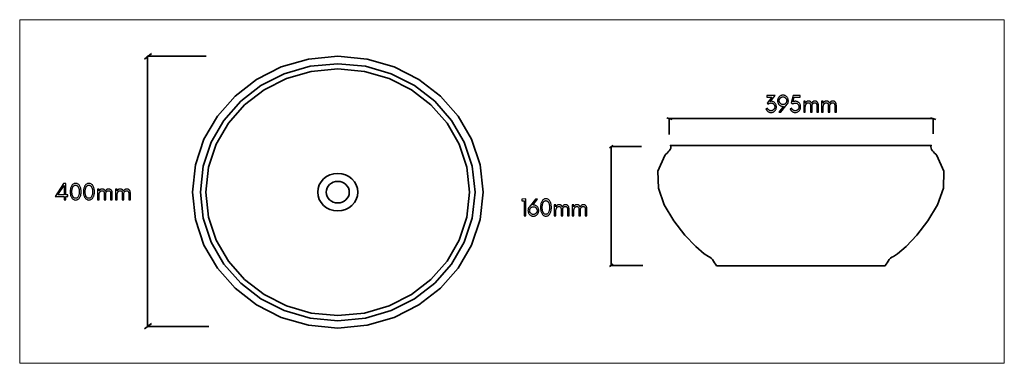
# Model space of a CAD drawing. Units: millimetres. Extents: x 191 to 1111, y -153 to 168.
import ezdxf

# ---------------------------------------------------------------- set-up
doc = ezdxf.new("R2010")
doc.units = ezdxf.units.MM
doc.header["$MEASUREMENT"] = 0
doc.layers.add('Layer 1', color=7, linetype='Continuous')

msp = doc.modelspace()

# ---------------------------------------------------------------- linework, layer by layer
at = {"layer": 'Layer 1', "color": 250, "lineweight": 18}
msp.add_lwpolyline([(191.274, -152.9294), (1111.4908, -152.9294), (1111.4908, 168.152), (191.274, 168.152), (191.274, -152.9294)], close=True, dxfattribs=at)
at = {"layer": 'Layer 1', "color": 7, "lineweight": 35}
for points in [[(314.3829, 136.5155), (308.0592, 131.4033)], [(367.9235, -118.5695), (310.7116, -118.5695), (310.7116, 133.9601), (365.6359, 133.9601)], [(801.0298, 74.8386), (796.0325, 76.4812)], [(798.1973, 60.9175), (798.1973, 75.7742), (1045.0308, 75.7742), (1045.0308, 61.5116)], [(1047.5288, 74.8208), (1042.5321, 76.4627)], [(745.9178, 50.6822), (742.6466, 48.436)], [(773.6216, -61.4121), (744.0188, -61.4121), (744.0188, 49.5591), (772.4381, 49.5591)], [(921.5603, -61.698), (912.7186, -61.7157), (901.2943, -61.7263), (888.432, -61.7312), (875.2768, -61.7319), (862.9733, -61.7299), (852.6667, -61.7266), (845.5015, -61.7235), (842.6228, -61.7222), (842.1684, -61.3571), (841.5272, -60.3947), (840.7196, -59.0349), (839.7661, -57.477), (838.6871, -55.9209), (837.5031, -54.5661), (836.2344, -53.6123), (834.9016, -53.2591), (830.9575, -50.73), (823.0517, -43.7225), (813.0019, -33.1495), (802.6258, -19.9238), (793.7409, -4.9581), (788.1651, 10.8347), (787.7159, 26.5418), (794.2111, 41.2504), (795.219, 42.4348), (796.3178, 43.5602), (797.4116, 44.6552), (798.4044, 45.7487), (799.2002, 46.8694), (799.7032, 48.0461), (799.8172, 49.3077), (799.4464, 50.6829), (831.4477, 50.6829), (922.0805, 50.6829)], [(921.13, -61.698), (929.9718, -61.7157), (941.3963, -61.7263), (954.2588, -61.7312), (967.4142, -61.7319), (979.7179, -61.7299), (990.0248, -61.7266), (997.19, -61.7235), (1000.0688, -61.7222), (1000.5228, -61.3571), (1001.1639, -60.3947), (1001.9714, -59.0349), (1002.9249, -57.477), (1004.0039, -55.9209), (1005.1879, -54.5661), (1006.4563, -53.6123), (1007.7888, -53.2591), (1011.7332, -50.73), (1019.6392, -43.7225), (1029.6891, -33.1495), (1040.0653, -19.9238), (1048.9502, -4.9581), (1054.5262, 10.8347), (1054.9757, 26.5418), (1048.4811, 41.2504), (1047.473, 42.4348), (1046.374, 43.5602), (1045.2799, 44.6552), (1044.2869, 45.7487), (1043.4908, 46.8694), (1042.9877, 48.0461), (1042.8734, 49.3077), (1043.244, 50.6829), (1011.2439, 50.6829), (920.6111, 50.6829)], [(745.8814, -60.139), (742.6095, -62.3853)], [(314.3124, -115.6719), (307.9887, -120.7841)]]:
    msp.add_lwpolyline(points, dxfattribs=at)
for points in [[(488.5526, 133.9601), (515.909, 131.3802), (541.3889, 123.981), (564.4464, 112.2731), (584.5357, 96.767), (601.1108, 77.9736), (613.6261, 56.4033), (621.5355, 32.5669), (624.2933, 6.9749), (621.5355, -18.6171), (613.6261, -42.4535), (601.1108, -64.0238), (584.5357, -82.8172), (564.4464, -98.3233), (541.3889, -110.0312), (515.909, -117.4304), (488.5526, -120.0103), (461.1958, -117.4304), (435.7156, -110.0312), (412.6579, -98.3233), (392.5685, -82.8172), (375.9932, -64.0238), (363.4779, -42.4535), (355.5685, -18.6171), (352.8107, 6.9749), (355.5685, 32.5669), (363.4779, 56.4033), (375.9932, 77.9736), (392.5685, 96.767), (412.6579, 112.2731), (435.7156, 123.981), (461.1958, 131.3802), (488.5526, 133.9601)], [(488.5526, 127.0367), (514.4177, 124.5975), (538.5085, 117.6017), (560.3089, 106.5321), (579.3028, 91.8715), (594.9742, 74.1027), (606.8069, 53.7085), (614.285, 31.1716), (616.8924, 6.9749), (614.285, -17.2219), (606.8069, -39.7588), (594.9742, -60.1532), (579.3028, -77.9221), (560.3089, -92.5828), (538.5085, -103.6525), (514.4177, -110.6484), (488.5526, -113.0876), (462.6876, -110.6484), (438.5968, -103.6525), (416.7963, -92.5828), (397.8021, -77.9221), (382.1305, -60.1532), (370.2975, -39.7588), (362.8192, -17.2219), (360.2117, 6.9749), (362.8192, 31.1716), (370.2975, 53.7085), (382.1305, 74.1027), (397.8021, 91.8715), (416.7963, 106.5321), (438.5968, 117.6017), (462.6876, 124.5975), (488.5526, 127.0367)], [(488.5526, 122.2304), (513.3824, 119.8888), (536.5089, 113.1731), (557.4367, 102.5467), (575.6704, 88.4731), (590.7146, 71.4156), (602.0738, 51.8378), (609.2527, 30.2031), (611.7557, 6.9749), (609.2527, -16.2531), (602.0738, -37.8879), (590.7146, -57.4658), (575.6704, -74.5234), (557.4367, -88.5973), (536.5089, -99.2238), (513.3824, -105.9397), (488.5526, -108.2813), (463.7227, -105.9397), (440.5962, -99.2238), (419.6683, -88.5973), (401.4347, -74.5234), (386.3906, -57.4658), (375.0314, -37.8879), (367.8526, -16.2531), (365.3496, 6.9749), (367.8526, 30.2031), (375.0314, 51.8378), (386.3906, 71.4156), (401.4347, 88.4731), (419.6683, 102.5467), (440.5962, 113.1731), (463.7227, 119.8888), (488.5526, 122.2304)], [(488.5526, 24.4906), (492.3259, 24.1347), (495.8403, 23.1142), (499.0205, 21.4992), (501.7913, 19.3604), (504.0774, 16.7682), (505.8036, 13.7929), (506.8944, 10.505), (507.2748, 6.9749), (506.8944, 3.4448), (505.8036, 0.1569), (504.0774, -2.8184), (501.7913, -5.4107), (499.0205, -7.5495), (495.8403, -9.1644), (492.3259, -10.185), (488.5526, -10.5408), (484.7791, -10.185), (481.2645, -9.1644), (478.0841, -7.5495), (475.3131, -5.4107), (473.0268, -2.8184), (471.3006, 0.1569), (470.2096, 3.4448), (469.8292, 6.9749), (470.2096, 10.505), (471.3006, 13.7929), (473.0268, 16.7682), (475.3131, 19.3604), (478.0841, 21.4992), (481.2645, 23.1142), (484.7791, 24.1347), (488.5526, 24.4906)], [(488.5526, 17.0203), (490.7166, 16.8162), (492.7322, 16.2308), (494.5562, 15.3046), (496.1455, 14.0779), (497.4568, 12.5912), (498.4469, 10.8848), (499.0726, 8.9993), (499.2908, 6.9749), (499.0726, 4.9503), (498.4469, 3.0646), (497.4568, 1.3583), (496.1455, -0.1284), (494.5562, -1.355), (492.7322, -2.2812), (490.7166, -2.8665), (488.5526, -3.0706), (486.3883, -2.8665), (484.3725, -2.2812), (482.5485, -1.355), (480.9593, -0.1284), (479.6482, 1.3583), (478.6582, 3.0646), (478.0326, 4.9503), (477.8145, 6.9749), (478.0326, 8.9993), (478.6582, 10.8848), (479.6482, 12.5912), (480.9593, 14.0779), (482.5485, 15.3046), (484.3725, 16.2308), (486.3883, 16.8162), (488.5526, 17.0203)]]:
    msp.add_lwpolyline(points, close=True, dxfattribs=at)
at = {"layer": 'Layer 1', "color": 7}
for points in [[(895.4273, 81.8404), (895.6515, 81.9461), (895.8688, 82.0612), (896.0793, 82.1856), (896.283, 82.3194), (896.4799, 82.4626), (896.6699, 82.6151), (896.8531, 82.777), (897.0295, 82.9482), (897.3767, 83.3357), (897.6776, 83.7447), (897.9322, 84.1752), (898.1406, 84.6274), (898.3026, 85.1012), (898.4184, 85.5967), (898.4878, 86.1138), (898.511, 86.6527), (898.4875, 87.1919), (898.417, 87.7102), (898.2995, 88.2075), (898.1351, 88.6839), (897.9237, 89.1393), (897.6653, 89.5738), (897.36, 89.9874), (897.0077, 90.3801), (896.6433, 90.7191), (896.2556, 91.0177), (895.8446, 91.2759), (895.4104, 91.4937), (894.9528, 91.6711), (894.4719, 91.8081), (893.9677, 91.9047), (893.4402, 91.9608), (892.7817, 91.5453), (897.4574, 97.362), (889.4237, 97.362), (889.4237, 95.7462), (894.3403, 95.7462), (889.8188, 90.2071), (890.9822, 89.2148), (891.2517, 89.4744), (891.5336, 89.6994), (891.8278, 89.8898), (892.1344, 90.0456), (892.4533, 90.1668), (892.7846, 90.2533), (893.1284, 90.3053), (893.4845, 90.3226), (893.8399, 90.3058), (894.182, 90.2555), (894.5107, 90.1716), (894.826, 90.0542), (895.128, 89.9032), (895.4167, 89.7188), (895.6921, 89.5008), (895.9541, 89.2493), (896.1933, 88.9743), (896.4005, 88.686), (896.5759, 88.3843), (896.7193, 88.0692), (896.8309, 87.7408), (896.9106, 87.399), (896.9584, 87.044), (896.9743, 86.6756), (896.958, 86.3154), (896.9092, 85.9674), (896.8278, 85.6317), (896.7138, 85.3082), (896.5672, 84.997), (896.3879, 84.6981), (896.1761, 84.4115), (895.9316, 84.1371), (895.8111, 84.0191), (895.6855, 83.9071), (895.5546, 83.8013), (895.4187, 83.7016), (895.2776, 83.6079), (895.1313, 83.5204), (894.9799, 83.4389), (894.8234, 83.3636), (894.6602, 83.2961), (894.4887, 83.2375), (894.309, 83.188), (894.1211, 83.1474), (893.9248, 83.1158), (893.7204, 83.0933), (893.5077, 83.0797), (893.2867, 83.0752), (893.0618, 83.0851), (892.8369, 83.1149), (892.6119, 83.1646), (892.387, 83.234), (892.162, 83.3233), (891.937, 83.4325), (891.7121, 83.5614), (891.4872, 83.7102), (891.2703, 83.8759), (891.07, 84.0556), (890.8861, 84.2494), (890.7187, 84.4573), (890.5678, 84.6792), (890.4334, 84.9152), (890.3154, 85.1652), (890.2139, 85.4293), (888.7215, 84.8984), (888.8632, 84.5224), (889.0307, 84.1643), (889.2239, 83.8243), (889.4429, 83.5023), (889.6876, 83.1983), (889.9581, 82.9123), (890.2543, 82.6443), (890.5762, 82.3943), (890.7345, 82.2849), (890.8965, 82.1816), (891.0622, 82.0844), (891.2318, 81.9933), (891.4051, 81.9084), (891.5822, 81.8296), (891.7631, 81.7569), (891.9478, 81.6904), (892.137, 81.6309), (892.3313, 81.5794), (892.5308, 81.5357), (892.7354, 81.5), (892.9451, 81.4722), (893.16, 81.4523), (893.3801, 81.4404), (893.6053, 81.4364), (893.8329, 81.4427), (894.0606, 81.4617), (894.2883, 81.4932), (894.516, 81.5374), (894.7438, 81.5942), (894.9716, 81.6637), (895.1995, 81.7457), (895.4273, 81.8404)], [(899.6089, 92.3302), (899.6329, 91.7745), (899.7048, 91.244), (899.8248, 90.7388), (899.9928, 90.2588), (900.2087, 89.804), (900.4728, 89.3745), (900.7849, 88.9703), (901.145, 88.5913), (901.5132, 88.2721), (901.9071, 87.9921), (902.3267, 87.7514), (902.7721, 87.55), (903.2433, 87.3879), (903.7401, 87.2651), (904.2626, 87.1817), (904.8108, 87.1376), (905.2496, 87.4376), (900.6843, 81.6675), (902.7035, 81.6675), (908.5421, 89.0763), (908.8045, 89.4369), (909.032, 89.8124), (909.2244, 90.2027), (909.3819, 90.6078), (909.5044, 91.0277), (909.5918, 91.4624), (909.6443, 91.9119), (909.6618, 92.3762), (909.6388, 92.9113), (909.5699, 93.4258), (909.4549, 93.9197), (909.2941, 94.393), (909.0873, 94.8458), (908.8345, 95.278), (908.5359, 95.6896), (908.1913, 96.0806), (907.8115, 96.4404), (907.4133, 96.7522), (906.9965, 97.016), (906.5613, 97.2319), (906.1075, 97.3997), (905.6353, 97.5195), (905.1446, 97.5914), (904.6354, 97.6154), (904.1188, 97.5916), (903.6228, 97.5203), (903.1474, 97.4013), (902.6926, 97.2348), (902.2584, 97.0206), (901.8448, 96.7587), (901.4518, 96.4493), (901.0794, 96.0921), (900.9137, 95.9097), (900.7569, 95.7201), (900.6091, 95.5232), (900.4703, 95.3192), (900.3403, 95.1078), (900.2193, 94.8893), (900.1072, 94.6634), (900.004, 94.4304), (899.9114, 94.1907), (899.8311, 93.9445), (899.7632, 93.6918), (899.7077, 93.4325), (899.6645, 93.1667), (899.6336, 92.8944), (899.6151, 92.6156), (899.6089, 92.3302)], [(904.6026, 88.7994), (904.2523, 88.8163), (903.915, 88.8671), (903.5908, 88.9518), (903.2797, 89.0704), (902.9817, 89.2228), (902.6967, 89.4092), (902.4247, 89.6294), (902.1658, 89.8836), (901.9317, 90.1586), (901.7288, 90.4465), (901.5571, 90.7473), (901.4166, 91.0611), (901.3073, 91.3878), (901.2293, 91.7275), (901.1824, 92.0801), (901.1668, 92.4458), (901.1826, 92.8032), (901.23, 93.1483), (901.3089, 93.4811), (901.4194, 93.8017), (901.5614, 94.11), (901.735, 94.406), (901.9401, 94.6898), (902.1767, 94.9613), (902.4309, 95.2047), (902.6994, 95.4157), (902.9824, 95.5943), (903.2798, 95.7404), (903.5915, 95.8541), (903.9178, 95.9352), (904.2584, 95.984), (904.6135, 96.0002), (904.9616, 95.9834), (905.298, 95.9331), (905.6228, 95.8492), (905.9358, 95.7318), (906.2373, 95.5808), (906.527, 95.3964), (906.8051, 95.1784), (907.0715, 94.9269), (907.3134, 94.6548), (907.5231, 94.3694), (907.7004, 94.0706), (907.8455, 93.7585), (907.9583, 93.433), (908.0389, 93.0941), (908.0872, 92.7418), (908.1033, 92.3762), (908.087, 92.0215), (908.0381, 91.6783), (907.9566, 91.3465), (907.8425, 91.0263), (907.6959, 90.7175), (907.5167, 90.4203), (907.3049, 90.1347), (907.0606, 89.8606), (906.9401, 89.7426), (906.8145, 89.6306), (906.6836, 89.5248), (906.5477, 89.4252), (906.4066, 89.3316), (906.2603, 89.2442), (906.1089, 89.1629), (905.9524, 89.0878), (905.7921, 89.0201), (905.6293, 88.9614), (905.4642, 88.9119), (905.2966, 88.8713), (905.1266, 88.8398), (904.9543, 88.8174), (904.7796, 88.8039), (904.6026, 88.7994)], [(914.1839, 91.5453), (915.1938, 95.7462), (920.5935, 95.7462), (920.5935, 97.362), (914.0304, 97.362), (912.3183, 90.3226), (913.9861, 89.5377), (914.2281, 89.7109), (914.4821, 89.8609), (914.7481, 89.9879), (915.0262, 90.0917), (915.3162, 90.1724), (915.6183, 90.23), (915.9323, 90.2646), (916.2584, 90.2761), (916.5861, 90.2592), (916.9029, 90.2084), (917.2088, 90.1237), (917.5037, 90.005), (917.7876, 89.8525), (918.0606, 89.666), (918.3227, 89.4456), (918.5737, 89.1912), (918.8103, 88.9076), (919.0155, 88.6136), (919.189, 88.3091), (919.3311, 87.9942), (919.4415, 87.6688), (919.5205, 87.3329), (919.5678, 86.9865), (919.5836, 86.6297), (919.5675, 86.2607), (919.5191, 85.9064), (919.4385, 85.5669), (919.3256, 85.2422), (919.1805, 84.9323), (919.0032, 84.6371), (918.7936, 84.3567), (918.5519, 84.0911), (918.429, 83.9729), (918.3017, 83.8608), (918.1698, 83.7549), (918.0335, 83.6551), (917.8927, 83.5615), (917.7475, 83.4741), (917.5978, 83.3928), (917.4437, 83.3177), (917.2829, 83.2502), (917.1131, 83.1916), (916.9344, 83.142), (916.7468, 83.1015), (916.5502, 83.0699), (916.3447, 83.0473), (916.1303, 83.0338), (915.9069, 83.0293), (915.6793, 83.0394), (915.4521, 83.0696), (915.2252, 83.1201), (914.9987, 83.1907), (914.7725, 83.2816), (914.5467, 83.3927), (914.3212, 83.5241), (914.0959, 83.6757), (913.8792, 83.8433), (913.679, 84.0233), (913.4952, 84.2155), (913.3278, 84.4199), (913.1769, 84.6366), (913.0425, 84.8656), (912.9246, 85.1069), (912.8232, 85.3604), (911.3302, 84.8524), (911.4769, 84.4726), (911.6479, 84.1118), (911.8433, 83.7701), (912.063, 83.4475), (912.307, 83.144), (912.5753, 82.8596), (912.868, 82.5944), (913.1849, 82.3484), (913.5221, 82.1238), (913.8668, 81.9292), (914.219, 81.7646), (914.5788, 81.6299), (914.9461, 81.5252), (915.3209, 81.4503), (915.7033, 81.4055), (916.0933, 81.3905), (916.613, 81.4152), (917.1127, 81.4893), (917.5925, 81.6128), (918.0525, 81.7858), (918.4925, 82.008), (918.9127, 82.2797), (919.313, 82.6008), (919.6935, 82.9712), (920.0381, 83.3735), (920.3367, 83.7957), (920.5895, 84.2377), (920.7963, 84.6995), (920.9571, 85.1812), (921.0721, 85.6826), (921.141, 86.204), (921.164, 86.7452), (921.1414, 87.2833), (921.0734, 87.7987), (920.9602, 88.2915), (920.8018, 88.7615), (920.598, 89.2088), (920.349, 89.6334), (920.0548, 90.0353), (919.7153, 90.4145), (919.5419, 90.5832), (919.3615, 90.7428), (919.1743, 90.8934), (918.9802, 91.035), (918.7792, 91.1675), (918.5713, 91.2909), (918.3566, 91.4054), (918.1349, 91.5109), (917.9088, 91.6056), (917.6808, 91.6876), (917.4508, 91.757), (917.2189, 91.8138), (916.9852, 91.858), (916.7496, 91.8896), (916.5121, 91.9085), (916.2729, 91.9148), (916.029, 91.909), (915.7803, 91.8917), (915.5268, 91.8629), (915.2683, 91.8225), (915.0048, 91.7705), (914.7362, 91.707), (914.4626, 91.6319), (914.1839, 91.5453)], [(936.2222, 81.7134), (937.7583, 81.7134), (937.7583, 88.0604), (937.7458, 88.4819), (937.7082, 88.8835), (937.6456, 89.2653), (937.558, 89.6272), (937.4453, 89.9692), (937.3076, 90.2914), (937.1449, 90.5938), (936.9571, 90.8765), (936.8523, 91.0114), (936.7411, 91.1395), (936.6234, 91.2608), (936.4991, 91.3753), (936.3684, 91.4829), (936.2311, 91.5837), (936.0873, 91.6777), (935.9369, 91.7648), (935.7769, 91.8433), (935.6046, 91.9113), (935.42, 91.9688), (935.2231, 92.0158), (935.0139, 92.0523), (934.7923, 92.0784), (934.5584, 92.094), (934.3122, 92.0992), (934.0637, 92.0902), (933.8232, 92.0632), (933.5905, 92.0182), (933.3658, 91.9551), (933.1489, 91.874), (932.9399, 91.7749), (932.7388, 91.6577), (932.5455, 91.5224), (932.3777, 91.3876), (932.2174, 91.2429), (932.0647, 91.0882), (931.9196, 90.9236), (931.7821, 90.7493), (931.6521, 90.5654), (931.5297, 90.3718), (931.4148, 90.1688), (931.3256, 90.356), (931.2282, 90.5368), (931.1226, 90.7106), (931.0088, 90.8765), (930.904, 91.0114), (930.7927, 91.1395), (930.6748, 91.2608), (930.5505, 91.3753), (930.4196, 91.4829), (930.2822, 91.5837), (930.1383, 91.6777), (929.9879, 91.7648), (929.8281, 91.8433), (929.656, 91.9113), (929.4715, 91.9688), (929.2747, 92.0158), (929.0655, 92.0523), (928.8439, 92.0784), (928.61, 92.094), (928.3638, 92.0992), (928.1153, 92.0902), (927.8748, 92.0632), (927.642, 92.0182), (927.4172, 91.9551), (927.2002, 91.874), (926.991, 91.7749), (926.7898, 91.6577), (926.5965, 91.5224), (926.4367, 91.3941), (926.2838, 91.257), (926.1377, 91.1112), (925.9985, 90.9566), (925.8661, 90.7932), (925.7405, 90.6208), (925.6219, 90.4395), (925.5101, 90.2492), (925.5101, 91.8689), (923.974, 91.8689), (923.974, 81.7134), (925.5101, 81.7134), (925.5101, 86.9105), (925.5459, 87.2133), (925.5925, 87.5042), (925.6502, 87.7834), (925.7188, 88.051), (925.7983, 88.3071), (925.8889, 88.5516), (925.9905, 88.7849), (926.1031, 89.0068), (926.1947, 89.1647), (926.2938, 89.3155), (926.4005, 89.459), (926.5147, 89.5954), (926.6364, 89.7245), (926.7656, 89.8465), (926.9024, 89.9612), (927.0468, 90.0687), (927.1963, 90.166), (927.3486, 90.2504), (927.5036, 90.3218), (927.6614, 90.3802), (927.8219, 90.4257), (927.9852, 90.4581), (928.1513, 90.4776), (928.3201, 90.4841), (928.4847, 90.4807), (928.6383, 90.4703), (928.7809, 90.4532), (928.9126, 90.4291), (929.0333, 90.3983), (929.143, 90.3605), (929.2417, 90.316), (929.3294, 90.2646), (929.5507, 90.0926), (929.7424, 89.891), (929.9046, 89.6599), (930.0373, 89.3992), (930.1405, 89.1089), (930.2142, 88.789), (930.2585, 88.4395), (930.2732, 88.0604), (930.2732, 81.7134), (931.8099, 81.7134), (931.8099, 88.0604), (931.799, 88.449), (932.0514, 89.0068), (932.143, 89.1647), (932.2422, 89.3155), (932.3488, 89.459), (932.463, 89.5954), (932.5847, 89.7245), (932.714, 89.8465), (932.8508, 89.9612), (932.9952, 90.0687), (933.1447, 90.166), (933.297, 90.2504), (933.452, 90.3218), (933.6098, 90.3802), (933.7703, 90.4257), (933.9336, 90.4581), (934.0996, 90.4776), (934.2685, 90.4841), (934.4331, 90.4807), (934.5867, 90.4703), (934.7294, 90.4532), (934.8611, 90.4291), (934.9819, 90.3983), (935.0917, 90.3605), (935.1905, 90.316), (935.2784, 90.2646), (935.4995, 90.0926), (935.6911, 89.891), (935.8534, 89.6599), (935.9861, 89.3992), (936.0894, 89.1089), (936.1632, 88.789), (936.2074, 88.4395), (936.2222, 88.0604), (936.2222, 81.7134)], [(952.9699, 81.7134), (954.506, 81.7134), (954.506, 88.0604), (954.4935, 88.4819), (954.4559, 88.8835), (954.3934, 89.2653), (954.3057, 89.6272), (954.1931, 89.9692), (954.0554, 90.2914), (953.8927, 90.5938), (953.7049, 90.8765), (953.6001, 91.0114), (953.4889, 91.1395), (953.3711, 91.2608), (953.2469, 91.3753), (953.1161, 91.4829), (952.9788, 91.5837), (952.835, 91.6777), (952.6847, 91.7648), (952.5247, 91.8433), (952.3524, 91.9113), (952.1678, 91.9688), (951.9709, 92.0158), (951.7616, 92.0523), (951.5401, 92.0784), (951.3062, 92.094), (951.06, 92.0992), (950.8115, 92.0902), (950.571, 92.0632), (950.3383, 92.0182), (950.1136, 91.9551), (949.8967, 91.874), (949.6877, 91.7749), (949.4865, 91.6577), (949.2932, 91.5224), (949.1254, 91.3876), (948.9651, 91.2429), (948.8125, 91.0882), (948.6673, 90.9236), (948.5298, 90.7493), (948.3998, 90.5654), (948.2774, 90.3718), (948.1626, 90.1688), (948.0734, 90.356), (947.9759, 90.5368), (947.8703, 90.7106), (947.7565, 90.8765), (947.6517, 91.0114), (947.5405, 91.1395), (947.4226, 91.2608), (947.2983, 91.3753), (947.1674, 91.4829), (947.03, 91.5837), (946.8861, 91.6777), (946.7357, 91.7648), (946.5759, 91.8433), (946.4037, 91.9113), (946.2193, 91.9688), (946.0224, 92.0158), (945.8132, 92.0523), (945.5917, 92.0784), (945.3578, 92.094), (945.1116, 92.0992), (944.8631, 92.0902), (944.6225, 92.0632), (944.3897, 92.0182), (944.1649, 91.9551), (943.9479, 91.874), (943.7388, 91.7749), (943.5376, 91.6577), (943.3443, 91.5224), (943.1845, 91.3941), (943.0316, 91.257), (942.8855, 91.1112), (942.7462, 90.9566), (942.6139, 90.7932), (942.4883, 90.6208), (942.3697, 90.4395), (942.2579, 90.2492), (942.2579, 91.8689), (940.7218, 91.8689), (940.7218, 81.7134), (942.2579, 81.7134), (942.2579, 86.9105), (942.2936, 87.2133), (942.3403, 87.5042), (942.3979, 87.7834), (942.4665, 88.051), (942.5461, 88.3071), (942.6367, 88.5516), (942.7383, 88.7849), (942.8509, 89.0068), (942.9425, 89.1647), (943.0416, 89.3155), (943.1482, 89.459), (943.2624, 89.5954), (943.3841, 89.7245), (943.5134, 89.8465), (943.6502, 89.9612), (943.7946, 90.0687), (943.9441, 90.166), (944.0964, 90.2504), (944.2514, 90.3218), (944.4092, 90.3802), (944.5697, 90.4257), (944.733, 90.4581), (944.899, 90.4776), (945.0679, 90.4841), (945.2325, 90.4807), (945.3861, 90.4703), (945.5287, 90.4532), (945.6604, 90.4291), (945.7811, 90.3983), (945.8908, 90.3605), (945.9895, 90.316), (946.0772, 90.2646), (946.2985, 90.0926), (946.4902, 89.891), (946.6524, 89.6599), (946.7851, 89.3992), (946.8883, 89.1089), (946.962, 88.789), (947.0063, 88.4395), (947.021, 88.0604), (947.021, 81.7134), (948.5577, 81.7134), (948.5577, 88.0604), (948.5467, 88.449), (948.7992, 89.0068), (948.8908, 89.1647), (948.99, 89.3155), (949.0966, 89.459), (949.2108, 89.5954), (949.3325, 89.7245), (949.4618, 89.8465), (949.5986, 89.9612), (949.743, 90.0687), (949.8925, 90.166), (950.0448, 90.2504), (950.1998, 90.3218), (950.3576, 90.3802), (950.5181, 90.4257), (950.6814, 90.4581), (950.8474, 90.4776), (951.0163, 90.4841), (951.1808, 90.4807), (951.3344, 90.4703), (951.4771, 90.4532), (951.6089, 90.4291), (951.7296, 90.3983), (951.8395, 90.3605), (951.9383, 90.316), (952.0262, 90.2646), (952.2473, 90.0926), (952.4389, 89.891), (952.6011, 89.6599), (952.7338, 89.3992), (952.8371, 89.1089), (952.9109, 88.789), (952.9551, 88.4395), (952.9699, 88.0604), (952.9699, 81.7134)], [(234.4268, 2.9387), (236.3336, 2.9387), (236.3336, 4.5352), (234.4268, 4.5352), (234.4047, 14.9357), (232.2312, 14.9357), (224.2932, 2.9387), (232.8082, 2.9387), (232.8082, -0.1435), (234.4268, -0.1435), (234.4268, 2.9387)], [(232.8082, 13.2502), (232.8082, 4.5352), (227.0424, 4.5352), (232.8082, 13.2502)], [(243.5849, -0.3434), (244.2322, -0.3023), (244.8384, -0.1791), (245.4033, 0.0262), (245.9269, 0.3137), (246.4094, 0.6832), (246.8506, 1.1349), (247.2507, 1.6687), (247.6095, 2.2845), (247.8615, 2.822), (248.0799, 3.3893), (248.2647, 3.9863), (248.416, 4.6131), (248.5336, 5.2697), (248.6177, 5.9561), (248.6681, 6.6722), (248.6849, 7.4181), (248.6681, 8.164), (248.6177, 8.8802), (248.5336, 9.5666), (248.416, 10.2232), (248.2647, 10.85), (248.0799, 11.447), (247.8615, 12.0143), (247.6095, 12.5518), (247.2507, 13.1676), (246.8506, 13.7013), (246.4094, 14.1529), (245.9269, 14.5223), (245.4033, 14.8097), (244.8384, 15.0149), (244.2322, 15.1381), (243.5849, 15.1791), (242.9374, 15.1381), (242.3312, 15.0149), (241.7662, 14.8097), (241.2424, 14.5223), (240.7599, 14.1529), (240.3187, 13.7013), (239.9186, 13.1676), (239.5598, 12.5518), (239.3078, 12.0143), (239.0894, 11.447), (238.9046, 10.85), (238.7533, 10.2232), (238.6357, 9.5666), (238.5516, 8.8802), (238.5012, 8.164), (238.4844, 7.4181), (238.5012, 6.6722), (238.5516, 5.9561), (238.6357, 5.2697), (238.7533, 4.6131), (238.9046, 3.9863), (239.0894, 3.3893), (239.3078, 2.822), (239.5598, 2.2845), (239.9186, 1.6687), (240.3187, 1.1349), (240.7599, 0.6832), (241.2424, 0.3137), (241.7662, 0.0262), (242.3312, -0.1791), (242.9374, -0.3023), (243.5849, -0.3434)], [(244.7934, 13.1833), (245.0494, 13.0094), (245.2881, 12.812), (245.5095, 12.591), (245.7136, 12.3464), (245.9004, 12.0783), (246.0698, 11.7866), (246.222, 11.4713), (246.3569, 11.1324), (246.5075, 10.6828), (246.6381, 10.2267), (246.7485, 9.7639), (246.8388, 9.2945), (246.9091, 8.8186), (246.9593, 8.3361), (246.9894, 7.847), (246.9994, 7.3513), (246.9953, 7.1082), (246.9828, 6.8442), (246.9621, 6.5594), (246.9332, 6.2538), (246.8563, 5.6577), (246.7558, 5.0946), (246.6318, 4.5643), (246.4841, 4.0669), (246.3129, 3.6024), (246.1181, 3.1709), (245.8998, 2.7722), (245.6579, 2.4065), (245.4372, 2.131), (245.2048, 1.8923), (244.9606, 1.6902), (244.7046, 1.525), (244.4369, 1.3964), (244.1573, 1.3046), (243.866, 1.2495), (243.5629, 1.2311), (243.2245, 1.2493), (242.9024, 1.3039), (242.5966, 1.3948), (242.3071, 1.5222), (242.0339, 1.6859), (241.777, 1.886), (241.5364, 2.1225), (241.3121, 2.3954), (241.2172, 2.5279), (241.1264, 2.6644), (241.0397, 2.8052), (240.9572, 2.95), (240.8789, 3.099), (240.8047, 3.2521), (240.7348, 3.4094), (240.669, 3.5708), (240.5492, 3.8999), (240.4446, 4.2333), (240.3552, 4.5708), (240.2809, 4.9123), (240.2191, 5.2534), (240.1671, 5.5888), (240.1248, 5.9186), (240.092, 6.2428), (240.0679, 6.5767), (240.0506, 6.9353), (240.0403, 7.3181), (240.0368, 7.7247), (240.0406, 7.9402), (240.0521, 8.1683), (240.0712, 8.4089), (240.0979, 8.6622), (240.1323, 8.9281), (240.1742, 9.2067), (240.2238, 9.498), (240.2809, 9.802), (240.3544, 10.1394), (240.4416, 10.4755), (240.5427, 10.8102), (240.6579, 11.1435), (240.7211, 11.3077), (240.7888, 11.4677), (240.8611, 11.6236), (240.9378, 11.7753), (241.019, 11.9229), (241.1047, 12.0664), (241.1948, 12.2057), (241.2894, 12.3409), (241.3889, 12.4707), (241.4932, 12.5939), (241.6024, 12.7105), (241.7165, 12.8205), (241.8353, 12.9239), (241.959, 13.0207), (242.0875, 13.1108), (242.2208, 13.1944), (242.3598, 13.2698), (242.505, 13.3352), (242.6564, 13.3906), (242.814, 13.4358), (242.9779, 13.471), (243.1481, 13.4962), (243.3245, 13.5113), (243.5071, 13.5163), (243.6897, 13.5111), (243.8661, 13.4955), (244.0362, 13.4695), (244.2001, 13.4331), (244.3578, 13.3862), (244.5092, 13.329), (244.6544, 13.2613), (244.7934, 13.1833)], [(256.003, -0.3434), (256.6503, -0.3023), (257.2565, -0.1791), (257.8214, 0.0262), (258.345, 0.3137), (258.8275, 0.6832), (259.2687, 1.1349), (259.6687, 1.6687), (260.0275, 2.2845), (260.2795, 2.822), (260.4979, 3.3893), (260.6828, 3.9863), (260.8341, 4.6131), (260.9517, 5.2697), (261.0358, 5.9561), (261.0862, 6.6722), (261.103, 7.4181), (261.0862, 8.164), (261.0358, 8.8802), (260.9517, 9.5666), (260.8341, 10.2232), (260.6828, 10.85), (260.4979, 11.447), (260.2795, 12.0143), (260.0275, 12.5518), (259.6687, 13.1676), (259.2687, 13.7013), (258.8275, 14.1529), (258.345, 14.5223), (257.8214, 14.8097), (257.2565, 15.0149), (256.6503, 15.1381), (256.003, 15.1791), (255.3555, 15.1381), (254.7493, 15.0149), (254.1843, 14.8097), (253.6605, 14.5223), (253.178, 14.1529), (252.7368, 13.7013), (252.3367, 13.1676), (251.9779, 12.5518), (251.7259, 12.0143), (251.5075, 11.447), (251.3227, 10.85), (251.1714, 10.2232), (251.0538, 9.5666), (250.9697, 8.8802), (250.9193, 8.164), (250.9025, 7.4181), (250.9193, 6.6722), (250.9697, 5.9561), (251.0538, 5.2697), (251.1714, 4.6131), (251.3227, 3.9863), (251.5075, 3.3893), (251.7259, 2.822), (251.9779, 2.2845), (252.3367, 1.6687), (252.7368, 1.1349), (253.178, 0.6832), (253.6605, 0.3137), (254.1843, 0.0262), (254.7493, -0.1791), (255.3555, -0.3023), (256.003, -0.3434)], [(257.2115, 13.1833), (257.4675, 13.0094), (257.7062, 12.812), (257.9275, 12.591), (258.1316, 12.3464), (258.3184, 12.0783), (258.4879, 11.7866), (258.64, 11.4713), (258.7749, 11.1324), (258.9256, 10.6828), (259.0561, 10.2267), (259.1666, 9.7639), (259.2569, 9.2945), (259.3272, 8.8186), (259.3774, 8.3361), (259.4075, 7.847), (259.4175, 7.3513), (259.4134, 7.1082), (259.4009, 6.8442), (259.3802, 6.5594), (259.3513, 6.2538), (259.2744, 5.6577), (259.1739, 5.0946), (259.0499, 4.5643), (258.9022, 4.0669), (258.731, 3.6024), (258.5362, 3.1709), (258.3179, 2.7722), (258.076, 2.4065), (257.8553, 2.131), (257.6229, 1.8923), (257.3787, 1.6902), (257.1227, 1.525), (256.855, 1.3964), (256.5754, 1.3046), (256.2841, 1.2495), (255.981, 1.2311), (255.6426, 1.2493), (255.3205, 1.3039), (255.0147, 1.3948), (254.7252, 1.5222), (254.452, 1.6859), (254.1951, 1.886), (253.9545, 2.1225), (253.7302, 2.3954), (253.6353, 2.5279), (253.5445, 2.6644), (253.4578, 2.8052), (253.3753, 2.95), (253.297, 3.099), (253.2228, 3.2521), (253.1529, 3.4094), (253.0871, 3.5708), (252.9673, 3.8999), (252.8627, 4.2333), (252.7732, 4.5708), (252.6989, 4.9123), (252.6372, 5.2534), (252.5852, 5.5888), (252.5429, 5.9186), (252.5101, 6.2428), (252.486, 6.5767), (252.4687, 6.9353), (252.4584, 7.3181), (252.4549, 7.7247), (252.4587, 7.9402), (252.4702, 8.1683), (252.4893, 8.4089), (252.516, 8.6622), (252.5503, 8.9281), (252.5923, 9.2067), (252.6418, 9.498), (252.6989, 9.802), (252.7724, 10.1394), (252.8597, 10.4755), (252.9608, 10.8102), (253.076, 11.1435), (253.1392, 11.3077), (253.2069, 11.4677), (253.2792, 11.6236), (253.3559, 11.7753), (253.4371, 11.9229), (253.5228, 12.0664), (253.6129, 12.2057), (253.7075, 12.3409), (253.807, 12.4707), (253.9113, 12.5939), (254.0205, 12.7105), (254.1346, 12.8205), (254.2534, 12.9239), (254.3771, 13.0207), (254.5056, 13.1108), (254.6389, 13.1944), (254.7779, 13.2698), (254.9231, 13.3352), (255.0745, 13.3906), (255.2321, 13.4358), (255.396, 13.471), (255.5662, 13.4962), (255.7426, 13.5113), (255.9252, 13.5163), (256.1078, 13.5111), (256.2842, 13.4955), (256.4543, 13.4695), (256.6182, 13.4331), (256.7759, 13.3862), (256.9273, 13.329), (257.0725, 13.2613), (257.2115, 13.1833)], [(276.2488, -0.0994), (277.8006, -0.0994), (277.8006, 5.9988), (277.788, 6.4038), (277.75, 6.7896), (277.6868, 7.1564), (277.5983, 7.5041), (277.4845, 7.8327), (277.3454, 8.1423), (277.181, 8.4329), (276.9913, 8.7045), (276.8855, 8.8341), (276.7731, 8.9572), (276.6542, 9.0737), (276.5287, 9.1837), (276.3965, 9.2871), (276.2579, 9.3839), (276.1126, 9.4742), (275.9607, 9.5579), (275.7991, 9.6333), (275.625, 9.6986), (275.4385, 9.7539), (275.2396, 9.799), (275.0282, 9.8341), (274.8044, 9.8592), (274.5681, 9.8742), (274.3193, 9.8792), (274.0683, 9.8706), (273.8253, 9.8446), (273.5903, 9.8013), (273.3633, 9.7407), (273.1442, 9.6628), (272.933, 9.5676), (272.7298, 9.455), (272.5345, 9.325), (272.365, 9.1955), (272.2031, 9.0564), (272.0489, 8.9078), (271.9023, 8.7497), (271.7633, 8.5822), (271.632, 8.4055), (271.5083, 8.2195), (271.3923, 8.0245), (271.3022, 8.2043), (271.2038, 8.378), (271.0971, 8.545), (270.9821, 8.7045), (270.8763, 8.8341), (270.7638, 8.9572), (270.6448, 9.0737), (270.5192, 9.1837), (270.3869, 9.2871), (270.2482, 9.3839), (270.1028, 9.4742), (269.9509, 9.5579), (269.7895, 9.6333), (269.6155, 9.6986), (269.4292, 9.7539), (269.2303, 9.799), (269.019, 9.8341), (268.7952, 9.8592), (268.5589, 9.8742), (268.3102, 9.8792), (268.0592, 9.8706), (267.8161, 9.8446), (267.581, 9.8013), (267.3538, 9.7407), (267.1346, 9.6628), (266.9233, 9.5676), (266.7201, 9.455), (266.5248, 9.325), (266.3634, 9.2017), (266.2089, 9.0701), (266.0613, 8.93), (265.9206, 8.7815), (265.7869, 8.6244), (265.6601, 8.4588), (265.5402, 8.2846), (265.4273, 8.1018), (265.4273, 9.6579), (263.8755, 9.6579), (263.8755, -0.0994), (265.4273, -0.0994), (265.4273, 4.8939), (265.4634, 5.1848), (265.5105, 5.4643), (265.5687, 5.7326), (265.638, 5.9897), (265.7184, 6.2357), (265.8099, 6.4707), (265.9125, 6.6948), (266.0263, 6.908), (266.1189, 7.0598), (266.219, 7.2046), (266.3267, 7.3426), (266.4421, 7.4736), (266.5651, 7.5977), (266.6956, 7.7148), (266.8339, 7.825), (266.9797, 7.9283), (267.1307, 8.0218), (267.2846, 8.1029), (267.4412, 8.1715), (267.6005, 8.2276), (267.7627, 8.2713), (267.9277, 8.3025), (268.0954, 8.3212), (268.266, 8.3274), (268.4322, 8.3241), (268.5874, 8.3142), (268.7315, 8.2977), (268.8646, 8.2746), (268.9865, 8.2449), (269.0973, 8.2087), (269.197, 8.1659), (269.2856, 8.1165), (269.5091, 7.9513), (269.7028, 7.7576), (269.8667, 7.5355), (270.0007, 7.2851), (270.105, 7.0061), (270.1794, 6.6988), (270.2241, 6.363), (270.239, 5.9988), (270.239, -0.0994), (271.7914, -0.0994), (271.7914, 5.9988), (271.7804, 6.3722), (272.0355, 6.908), (272.128, 7.0598), (272.2281, 7.2046), (272.3359, 7.3426), (272.4512, 7.4736), (272.5742, 7.5977), (272.7048, 7.7148), (272.843, 7.825), (272.9889, 7.9283), (273.1399, 8.0218), (273.2938, 8.1029), (273.4504, 8.1715), (273.6097, 8.2276), (273.7719, 8.2713), (273.9369, 8.3025), (274.1046, 8.3212), (274.2752, 8.3274), (274.4414, 8.3241), (274.5966, 8.3142), (274.7408, 8.2977), (274.8738, 8.2746), (274.9958, 8.2449), (275.1068, 8.2087), (275.2066, 8.1659), (275.2954, 8.1165), (275.5187, 7.9513), (275.7123, 7.7576), (275.8762, 7.5355), (276.0103, 7.2851), (276.1146, 7.0061), (276.1892, 6.6988), (276.2339, 6.363), (276.2488, 5.9988), (276.2488, -0.0994)], [(293.1678, -0.0994), (294.7196, -0.0994), (294.7196, 5.9988), (294.707, 6.4038), (294.669, 6.7896), (294.6058, 7.1564), (294.5173, 7.5041), (294.4035, 7.8327), (294.2644, 8.1423), (294.1, 8.4329), (293.9103, 8.7045), (293.8045, 8.8341), (293.6921, 8.9572), (293.5731, 9.0737), (293.4476, 9.1837), (293.3155, 9.2871), (293.1768, 9.3839), (293.0315, 9.4742), (292.8796, 9.5579), (292.718, 9.6333), (292.5439, 9.6986), (292.3575, 9.7539), (292.1586, 9.799), (291.9472, 9.8341), (291.7234, 9.8592), (291.4871, 9.8742), (291.2383, 9.8792), (290.9873, 9.8706), (290.7443, 9.8446), (290.5093, 9.8013), (290.2823, 9.7407), (290.0632, 9.6628), (289.852, 9.5676), (289.6488, 9.455), (289.4535, 9.325), (289.284, 9.1955), (289.1221, 9.0564), (288.9679, 8.9078), (288.8213, 8.7497), (288.6823, 8.5822), (288.551, 8.4055), (288.4273, 8.2195), (288.3113, 8.0245), (288.2212, 8.2043), (288.1228, 8.378), (288.0161, 8.545), (287.9011, 8.7045), (287.7953, 8.8341), (287.6828, 8.9572), (287.5638, 9.0737), (287.4382, 9.1837), (287.3059, 9.2871), (287.1672, 9.3839), (287.0218, 9.4742), (286.8699, 9.5579), (286.7085, 9.6333), (286.5345, 9.6986), (286.3482, 9.7539), (286.1493, 9.799), (285.938, 9.8341), (285.7142, 9.8592), (285.4779, 9.8742), (285.2292, 9.8792), (284.9782, 9.8706), (284.7351, 9.8446), (284.5, 9.8013), (284.2728, 9.7407), (284.0536, 9.6628), (283.8423, 9.5676), (283.6391, 9.455), (283.4438, 9.325), (283.2824, 9.2017), (283.1279, 9.0701), (282.9803, 8.93), (282.8396, 8.7815), (282.7059, 8.6244), (282.5791, 8.4588), (282.4592, 8.2846), (282.3463, 8.1018), (282.3463, 9.6579), (280.7945, 9.6579), (280.7945, -0.0994), (282.3463, -0.0994), (282.3463, 4.8939), (282.3824, 5.1848), (282.4295, 5.4643), (282.4877, 5.7326), (282.557, 5.9897), (282.6374, 6.2357), (282.7289, 6.4707), (282.8315, 6.6948), (282.9453, 6.908), (283.0379, 7.0598), (283.138, 7.2046), (283.2457, 7.3426), (283.3611, 7.4736), (283.4841, 7.5977), (283.6146, 7.7148), (283.7529, 7.825), (283.8987, 7.9283), (284.0497, 8.0218), (284.2036, 8.1029), (284.3602, 8.1715), (284.5195, 8.2276), (284.6817, 8.2713), (284.8467, 8.3025), (285.0144, 8.3212), (285.185, 8.3274), (285.3512, 8.3241), (285.5064, 8.3142), (285.6505, 8.2977), (285.7836, 8.2746), (285.9055, 8.2449), (286.0163, 8.2087), (286.116, 8.1659), (286.2046, 8.1165), (286.4281, 7.9513), (286.6218, 7.7576), (286.7857, 7.5355), (286.9197, 7.2851), (287.024, 7.0061), (287.0984, 6.6988), (287.1431, 6.363), (287.158, 5.9988), (287.158, -0.0994), (288.7104, -0.0994), (288.7104, 5.9988), (288.6994, 6.3722), (288.9545, 6.908), (289.047, 7.0598), (289.1471, 7.2046), (289.2549, 7.3426), (289.3702, 7.4736), (289.4932, 7.5977), (289.6238, 7.7148), (289.762, 7.825), (289.9079, 7.9283), (290.0589, 8.0218), (290.2128, 8.1029), (290.3694, 8.1715), (290.5287, 8.2276), (290.6909, 8.2713), (290.8559, 8.3025), (291.0236, 8.3212), (291.1942, 8.3274), (291.3604, 8.3241), (291.5156, 8.3142), (291.6598, 8.2977), (291.7928, 8.2746), (291.9148, 8.2449), (292.0258, 8.2087), (292.1256, 8.1659), (292.2144, 8.1165), (292.4377, 7.9513), (292.6313, 7.7576), (292.7952, 7.5355), (292.9293, 7.2851), (293.0336, 7.0061), (293.1082, 6.6988), (293.1529, 6.363), (293.1678, 5.9988), (293.1678, -0.0994)], [(662.6803, -15.1611), (664.2164, -15.1611), (664.2164, 0.7179), (660.5288, 0.3025), (660.5288, -1.1053), (662.6803, -1.1053), (662.6803, -15.1611)], [(676.3771, -10.13), (676.3531, -9.5743), (676.2811, -9.0438), (676.161, -8.5386), (675.9929, -8.0586), (675.7768, -7.6038), (675.5127, -7.1743), (675.2006, -6.7701), (674.8404, -6.3911), (674.4723, -6.0716), (674.0784, -5.7915), (673.6588, -5.5507), (673.2135, -5.3492), (672.7424, -5.1871), (672.2456, -5.0642), (671.723, -4.9808), (671.1746, -4.9367), (670.7358, -5.2367), (675.3016, 0.5335), (673.2818, 0.5335), (667.4433, -6.8754), (667.1809, -7.2363), (666.9535, -7.6119), (666.7612, -8.0023), (666.6038, -8.4075), (666.4815, -8.8274), (666.3941, -9.2621), (666.3417, -9.7116), (666.3242, -10.1759), (666.3472, -10.7108), (666.4161, -11.2251), (666.5309, -11.719), (666.6917, -12.1923), (666.8985, -12.6451), (667.1512, -13.0774), (667.4499, -13.4891), (667.7947, -13.8804), (668.1743, -14.24), (668.5724, -14.5517), (668.9891, -14.8155), (669.4243, -15.0313), (669.8781, -15.1992), (670.3504, -15.3191), (670.8412, -15.3911), (671.3506, -15.4151), (671.867, -15.3913), (672.3628, -15.3199), (672.8381, -15.2008), (673.2929, -15.0342), (673.7271, -14.82), (674.1408, -14.5582), (674.5339, -14.2488), (674.9065, -13.8919), (675.0721, -13.7093), (675.2288, -13.5195), (675.3766, -13.3225), (675.5155, -13.1184), (675.6455, -12.9071), (675.7666, -12.6886), (675.8788, -12.4629), (675.982, -12.2301), (676.0746, -11.9902), (676.1549, -11.7438), (676.2228, -11.491), (676.2783, -11.2317), (676.3215, -10.966), (676.3524, -10.6938), (676.3709, -10.4151), (676.3771, -10.13)], [(683.1163, -15.3692), (683.757, -15.3265), (684.357, -15.1982), (684.9161, -14.9845), (685.4345, -14.6853), (685.9121, -14.3007), (686.3489, -13.8306), (686.7448, -13.2751), (687.1, -12.6341), (687.3494, -12.0747), (687.5657, -11.4842), (687.7486, -10.8628), (687.8984, -10.2104), (688.0148, -9.527), (688.098, -8.8126), (688.148, -8.0673), (688.1646, -7.2909), (688.148, -6.5145), (688.098, -5.7691), (688.0148, -5.0547), (687.8984, -4.3714), (687.7486, -3.719), (687.5657, -3.0975), (687.3494, -2.5071), (687.1, -1.9477), (686.7448, -1.3067), (686.3489, -0.7513), (685.9121, -0.2813), (685.4345, 0.1033), (684.9161, 0.4023), (684.357, 0.6159), (683.757, 0.7441), (683.1163, 0.7868), (682.4753, 0.7441), (681.8752, 0.6159), (681.3159, 0.4023), (680.7975, 0.1033), (680.3199, -0.2813), (679.8831, -0.7513), (679.4871, -1.3067), (679.1319, -1.9477), (678.8825, -2.5071), (678.6662, -3.0975), (678.4833, -3.719), (678.3335, -4.3714), (678.2171, -5.0547), (678.1339, -5.7691), (678.0839, -6.5145), (678.0673, -7.2909), (678.0839, -8.0673), (678.1339, -8.8126), (678.2171, -9.527), (678.3335, -10.2104), (678.4833, -10.8628), (678.6662, -11.4842), (678.8825, -12.0747), (679.1319, -12.6341), (679.4871, -13.2751), (679.8831, -13.8306), (680.3199, -14.3007), (680.7975, -14.6853), (681.3159, -14.9845), (681.8752, -15.1982), (682.4753, -15.3265), (683.1163, -15.3692)], [(671.3834, -6.5985), (671.7335, -6.6155), (672.0706, -6.6663), (672.3947, -6.7511), (672.7058, -6.8698), (673.0039, -7.0223), (673.289, -7.2088), (673.5611, -7.4291), (673.8202, -7.6833), (674.0542, -7.9581), (674.257, -8.2458), (674.4286, -8.5465), (674.569, -8.8602), (674.6782, -9.1869), (674.7561, -9.5265), (674.8029, -9.8792), (674.8185, -10.2448), (674.8027, -10.6022), (674.7554, -10.9474), (674.6766, -11.2804), (674.5662, -11.6011), (674.4242, -11.9095), (674.2506, -12.2056), (674.0454, -12.4895), (673.8086, -12.7611), (673.5545, -13.0045), (673.2859, -13.2154), (673.003, -13.3938), (672.7057, -13.5398), (672.394, -13.6533), (672.0679, -13.7344), (671.7274, -13.7831), (671.3725, -13.7993), (671.0244, -13.7825), (670.688, -13.7323), (670.3632, -13.6485), (670.0501, -13.5312), (669.7486, -13.3802), (669.4587, -13.1958), (669.1805, -12.9777), (668.9139, -12.726), (668.6721, -12.4539), (668.4626, -12.1685), (668.2852, -11.8698), (668.1401, -11.5577), (668.0272, -11.2322), (667.9466, -10.8935), (667.8982, -10.5413), (667.8821, -10.1759), (667.8982, -9.8122), (667.9466, -9.4626), (668.0272, -9.1271), (668.1401, -8.8056), (668.2852, -8.4982), (668.4626, -8.2049), (668.6721, -7.9256), (668.9139, -7.6603), (669.0371, -7.5421), (669.1651, -7.4301), (669.2979, -7.3242), (669.4355, -7.2246), (669.5779, -7.131), (669.725, -7.0435), (669.8769, -6.9622), (670.0336, -6.8869), (670.1939, -6.8194), (670.3566, -6.7608), (670.5217, -6.7112), (670.6892, -6.6707), (670.8591, -6.6391), (671.0314, -6.6165), (671.2062, -6.603), (671.3834, -6.5985)], [(684.3125, -1.2904), (684.5659, -1.4714), (684.8021, -1.6769), (685.0213, -1.9069), (685.2233, -2.1615), (685.4082, -2.4405), (685.5759, -2.7442), (685.7266, -3.0723), (685.8601, -3.425), (686.0092, -3.8929), (686.1385, -4.3677), (686.2478, -4.8494), (686.3372, -5.3379), (686.4068, -5.8332), (686.4565, -6.3355), (686.4863, -6.8445), (686.4962, -7.3604), (686.4921, -7.6135), (686.4798, -7.8882), (686.4593, -8.1847), (686.4306, -8.5027), (686.3545, -9.1231), (686.255, -9.7093), (686.1322, -10.2612), (685.986, -10.7789), (685.8165, -11.2623), (685.6237, -11.7115), (685.4076, -12.1264), (685.1682, -12.5071), (684.9498, -12.7938), (684.7198, -13.0423), (684.478, -13.2525), (684.2246, -13.4246), (683.9596, -13.5584), (683.6828, -13.6539), (683.3945, -13.7113), (683.0944, -13.7304), (682.7595, -13.7115), (682.4407, -13.6547), (682.1379, -13.56), (681.8514, -13.4275), (681.5809, -13.2571), (681.3266, -13.0488), (681.0884, -12.8026), (680.8664, -12.5186), (680.7724, -12.3807), (680.6825, -12.2386), (680.5968, -12.0921), (680.5151, -11.9414), (680.4376, -11.7863), (680.3642, -11.6269), (680.2949, -11.4632), (680.2298, -11.2952), (680.1112, -10.9527), (680.0077, -10.6057), (679.9191, -10.2545), (679.8456, -9.899), (679.7845, -9.544), (679.733, -9.1949), (679.6911, -8.8516), (679.6587, -8.5142), (679.6459, -8.3437), (679.6348, -8.1667), (679.6254, -7.9832), (679.6177, -7.7935), (679.6117, -7.5974), (679.6074, -7.3951), (679.6049, -7.1865), (679.604, -6.9718), (679.6078, -6.7475), (679.6191, -6.5101), (679.638, -6.2597), (679.6645, -5.9961), (679.6985, -5.7193), (679.74, -5.4293), (679.7891, -5.1261), (679.8456, -4.8097), (679.9183, -4.4586), (680.0047, -4.1088), (680.1048, -3.7604), (680.2188, -3.4135), (680.2814, -3.2426), (680.3484, -3.0761), (680.42, -2.9138), (680.4959, -2.7559), (680.5763, -2.6023), (680.6612, -2.4529), (680.7504, -2.3079), (680.844, -2.1672), (680.9425, -2.0321), (681.0457, -1.9038), (681.1538, -1.7825), (681.2667, -1.668), (681.3844, -1.5604), (681.5068, -1.4597), (681.634, -1.3659), (681.7659, -1.2789), (681.9035, -1.2004), (682.0472, -1.1323), (682.1971, -1.0747), (682.3532, -1.0276), (682.5154, -0.991), (682.6838, -0.9648), (682.8584, -0.9491), (683.0392, -0.9439), (683.22, -0.9493), (683.3946, -0.9656), (683.563, -0.9926), (683.7252, -1.0305), (683.8813, -1.0793), (684.0312, -1.1388), (684.1749, -1.2092), (684.3125, -1.2904)], [(703.1571, -15.1152), (704.6932, -15.1152), (704.6932, -8.7682), (704.6807, -8.3467), (704.6431, -7.9451), (704.5806, -7.5633), (704.4929, -7.2014), (704.3803, -6.8594), (704.2426, -6.5371), (704.0799, -6.2347), (703.8921, -5.952), (703.7873, -5.8171), (703.6761, -5.689), (703.5584, -5.5678), (703.4341, -5.4533), (703.3034, -5.3457), (703.1661, -5.2449), (703.0223, -5.1509), (702.8719, -5.0637), (702.7119, -4.9852), (702.5396, -4.9172), (702.355, -4.8598), (702.1581, -4.8128), (701.9488, -4.7762), (701.7273, -4.7501), (701.4934, -4.7345), (701.2472, -4.7293), (700.9987, -4.7383), (700.7582, -4.7653), (700.5255, -4.8104), (700.3008, -4.8735), (700.0839, -4.9546), (699.8749, -5.0537), (699.6738, -5.1709), (699.4805, -5.3062), (699.3127, -5.441), (699.1524, -5.5857), (698.9997, -5.7404), (698.8546, -5.905), (698.717, -6.0792), (698.587, -6.2632), (698.4646, -6.4567), (698.3498, -6.6597), (698.2606, -6.4726), (698.1631, -6.2918), (698.0575, -6.118), (697.9437, -5.952), (697.8389, -5.8171), (697.7277, -5.689), (697.6098, -5.5678), (697.4855, -5.4533), (697.3546, -5.3457), (697.2172, -5.2449), (697.0733, -5.1509), (696.9229, -5.0637), (696.7631, -4.9852), (696.591, -4.9172), (696.4065, -4.8598), (696.2097, -4.8128), (696.0005, -4.7762), (695.7789, -4.7501), (695.545, -4.7345), (695.2988, -4.7293), (695.0503, -4.7383), (694.8097, -4.7653), (694.577, -4.8104), (694.3521, -4.8735), (694.1351, -4.9546), (693.926, -5.0537), (693.7248, -5.1709), (693.5315, -5.3062), (693.3717, -5.4345), (693.2188, -5.5716), (693.0727, -5.7173), (692.9334, -5.872), (692.8011, -6.0354), (692.6755, -6.2077), (692.5569, -6.389), (692.4451, -6.5793), (692.4451, -4.9597), (690.909, -4.9597), (690.909, -15.1152), (692.4451, -15.1152), (692.4451, -9.9181), (692.4808, -9.6153), (692.5275, -9.3244), (692.5851, -9.0452), (692.6537, -8.7776), (692.7333, -8.5215), (692.8239, -8.277), (692.9255, -8.0437), (693.0381, -7.8218), (693.1297, -7.6638), (693.2288, -7.5131), (693.3354, -7.3695), (693.4496, -7.2332), (693.5713, -7.104), (693.7006, -6.9821), (693.8374, -6.8674), (693.9818, -6.7599), (694.1313, -6.6626), (694.2836, -6.5782), (694.4386, -6.5068), (694.5964, -6.4484), (694.7569, -6.4029), (694.9202, -6.3705), (695.0863, -6.351), (695.2551, -6.3445), (695.4197, -6.3479), (695.5733, -6.3583), (695.7159, -6.3754), (695.8476, -6.3995), (695.9683, -6.4303), (696.078, -6.4681), (696.1767, -6.5126), (696.2644, -6.564), (696.4857, -6.736), (696.6774, -6.9376), (696.8396, -7.1687), (696.9723, -7.4294), (697.0755, -7.7197), (697.1492, -8.0396), (697.1935, -8.3891), (697.2082, -8.7682), (697.2082, -15.1152), (698.7449, -15.1152), (698.7449, -8.7682), (698.734, -8.3795), (698.9864, -7.8218), (699.078, -7.6638), (699.1772, -7.5131), (699.2838, -7.3695), (699.398, -7.2332), (699.5197, -7.104), (699.649, -6.9821), (699.7858, -6.8674), (699.9302, -6.7599), (700.0797, -6.6626), (700.232, -6.5782), (700.387, -6.5068), (700.5448, -6.4484), (700.7053, -6.4029), (700.8686, -6.3705), (701.0346, -6.351), (701.2035, -6.3445), (701.368, -6.3479), (701.5216, -6.3583), (701.6643, -6.3754), (701.7961, -6.3995), (701.9168, -6.4303), (702.0267, -6.4681), (702.1255, -6.5126), (702.2134, -6.564), (702.4345, -6.736), (702.6261, -6.9376), (702.7883, -7.1687), (702.921, -7.4294), (703.0243, -7.7197), (703.0981, -8.0396), (703.1423, -8.3891), (703.1571, -8.7682), (703.1571, -15.1152)], [(719.9049, -15.1152), (721.441, -15.1152), (721.441, -8.7682), (721.4285, -8.3467), (721.3909, -7.9451), (721.3284, -7.5633), (721.2407, -7.2014), (721.1281, -6.8594), (720.9904, -6.5371), (720.8277, -6.2347), (720.6399, -5.952), (720.5351, -5.8171), (720.4239, -5.689), (720.3061, -5.5678), (720.1819, -5.4533), (720.0511, -5.3457), (719.9138, -5.2449), (719.77, -5.1509), (719.6197, -5.0637), (719.4597, -4.9852), (719.2874, -4.9172), (719.1028, -4.8598), (718.9059, -4.8128), (718.6966, -4.7762), (718.4751, -4.7501), (718.2412, -4.7345), (717.995, -4.7293), (717.7465, -4.7383), (717.506, -4.7653), (717.2733, -4.8104), (717.0486, -4.8735), (716.8317, -4.9546), (716.6227, -5.0537), (716.4215, -5.1709), (716.2282, -5.3062), (716.0604, -5.441), (715.9001, -5.5857), (715.7474, -5.7404), (715.6023, -5.905), (715.4648, -6.0792), (715.3348, -6.2632), (715.2124, -6.4567), (715.0975, -6.6597), (715.0083, -6.4726), (714.9109, -6.2918), (714.8053, -6.118), (714.6915, -5.952), (714.5867, -5.8171), (714.4754, -5.689), (714.3576, -5.5678), (714.2332, -5.4533), (714.1024, -5.3457), (713.965, -5.2449), (713.8211, -5.1509), (713.6707, -5.0637), (713.5109, -4.9852), (713.3387, -4.9172), (713.1543, -4.8598), (712.9574, -4.8128), (712.7482, -4.7762), (712.5267, -4.7501), (712.2928, -4.7345), (712.0466, -4.7293), (711.7981, -4.7383), (711.5575, -4.7653), (711.3247, -4.8104), (711.0999, -4.8735), (710.8829, -4.9546), (710.6738, -5.0537), (710.4726, -5.1709), (710.2793, -5.3062), (710.1195, -5.4345), (709.9666, -5.5716), (709.8205, -5.7173), (709.6812, -5.872), (709.5489, -6.0354), (709.4233, -6.2077), (709.3047, -6.389), (709.1929, -6.5793), (709.1929, -4.9597), (707.6568, -4.9597), (707.6568, -15.1152), (709.1929, -15.1152), (709.1929, -9.9181), (709.2286, -9.6153), (709.2753, -9.3244), (709.3329, -9.0452), (709.4015, -8.7776), (709.4811, -8.5215), (709.5717, -8.277), (709.6732, -8.0437), (709.7858, -7.8218), (709.8774, -7.6638), (709.9766, -7.5131), (710.0832, -7.3695), (710.1974, -7.2332), (710.3191, -7.104), (710.4484, -6.9821), (710.5852, -6.8674), (710.7296, -6.7599), (710.8791, -6.6626), (711.0314, -6.5782), (711.1864, -6.5068), (711.3442, -6.4484), (711.5047, -6.4029), (711.668, -6.3705), (711.834, -6.351), (712.0029, -6.3445), (712.1675, -6.3479), (712.3211, -6.3583), (712.4637, -6.3754), (712.5954, -6.3995), (712.7161, -6.4303), (712.8258, -6.4681), (712.9245, -6.5126), (713.0122, -6.564), (713.2335, -6.736), (713.4252, -6.9376), (713.5874, -7.1687), (713.7201, -7.4294), (713.8233, -7.7197), (713.897, -8.0396), (713.9412, -8.3891), (713.9559, -8.7682), (713.9559, -15.1152), (715.4926, -15.1152), (715.4926, -8.7682), (715.4817, -8.3795), (715.7342, -7.8218), (715.8258, -7.6638), (715.9249, -7.5131), (716.0316, -7.3695), (716.1458, -7.2332), (716.2675, -7.104), (716.3967, -6.9821), (716.5335, -6.8674), (716.6779, -6.7599), (716.8274, -6.6626), (716.9797, -6.5782), (717.1347, -6.5068), (717.2925, -6.4484), (717.4531, -6.4029), (717.6164, -6.3705), (717.7824, -6.351), (717.9513, -6.3445), (718.1158, -6.3479), (718.2694, -6.3583), (718.4121, -6.3754), (718.5439, -6.3995), (718.6646, -6.4303), (718.7745, -6.4681), (718.8733, -6.5126), (718.9612, -6.564), (719.1823, -6.736), (719.3739, -6.9376), (719.5361, -7.1687), (719.6688, -7.4294), (719.7721, -7.7197), (719.8459, -8.0396), (719.8901, -8.3891), (719.9049, -8.7682), (719.9049, -15.1152)]]:
    msp.add_lwpolyline(points, close=True, dxfattribs=at)

doc.saveas('drawing.dxf')
